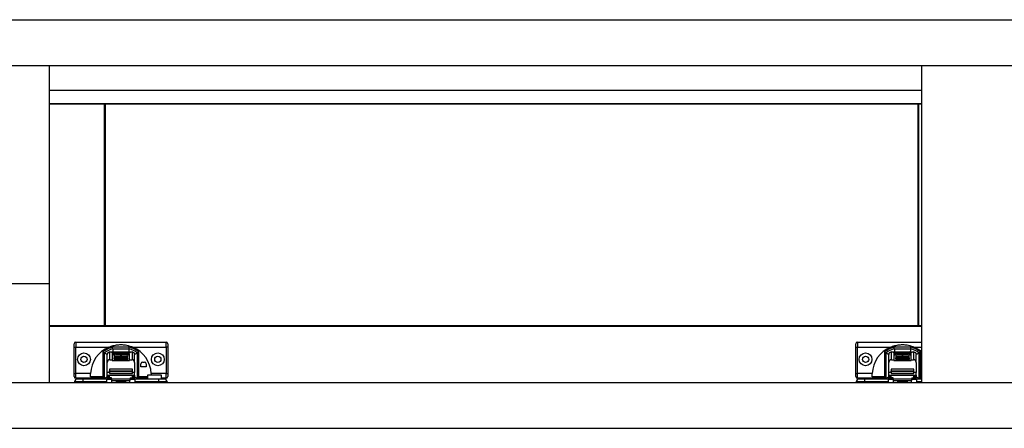
# Model space of a CAD drawing. Units: millimetres. Extents: x 328 to 4839, y 153 to 3174.
# Drawn here: x 1780 to 2380, y 792 to 1041 of the extents above; entities that cross this region are included whole.
import ezdxf

# ---------------------------------------------------------------- set-up
doc = ezdxf.new("R2010")
doc.units = ezdxf.units.MM

msp = doc.modelspace()

# ---------------------------------------------------------------- linework, layer by layer
at = {"color": 7, "linetype": 'Continuous', "lineweight": 25}
for p, q in [((1179.37, 1040.93), (3580.37, 1040.93)), ((1179.37, 1012.93), (3580.37, 1012.93)), ((1798.12, 1012.93), (1798.12, 879.93)), ((2329.37, 1012.93), (2329.37, 819.93)), ((1798.12, 997.93), (2329.37, 997.93)), ((1798.12, 989.93), (2329.37, 989.93)), ((2329.37, 989.43), (1798.12, 989.43)), ((1831.87, 989.43), (1798.12, 989.43)), ((1831.87, 854.43), (1831.87, 989.43)), ((1832.37, 989.43), (1831.87, 989.43)), ((1832.37, 989.43), (1832.37, 854.43)), ((2327.37, 854.43), (2327.37, 989.43)), ((2327.37, 989.43), (2327.87, 989.43)), ((2327.87, 854.43), (2327.87, 989.43)), ((2329.37, 989.43), (2327.87, 989.43)), ((1798.12, 879.93), (1770.62, 879.93)), ((1798.12, 879.93), (1798.12, 819.93)), ((1831.87, 854.43), (1798.12, 854.43)), ((2329.37, 854.43), (1798.12, 854.43)), ((2329.37, 853.93), (1798.12, 853.93)), ((1832.37, 854.43), (1831.87, 854.43)), ((2327.37, 854.43), (2327.87, 854.43)), ((2329.37, 854.43), (2327.87, 854.43)), ((1813.37, 841.43), (1814.37, 841.43)), ((1813.37, 825.43), (1813.37, 841.43)), ((1814.37, 844.43), (1814.37, 841.43)), ((1814.37, 844.43), (1869.37, 844.43)), ((1814.37, 841.43), (1834.57, 841.43)), ((1814.37, 825.43), (1814.37, 841.43)), ((1847.04, 841.42), (1836.7, 841.42)), ((1836.85, 840.42), (1846.89, 840.42)), ((1849.17, 841.43), (1869.37, 841.43)), ((1869.37, 841.43), (1869.37, 844.43)), ((1870.37, 841.43), (1869.37, 841.43)), ((1869.37, 841.43), (1869.37, 825.43)), ((1870.37, 841.43), (1870.37, 825.43)), ((2289.37, 841.43), (2290.37, 841.43)), ((2289.37, 825.43), (2289.37, 841.43)), ((2290.37, 844.43), (2290.37, 841.43)), ((2290.37, 844.43), (2329.37, 844.43)), ((2290.37, 841.43), (2310.57, 841.43)), ((2290.37, 825.43), (2290.37, 841.43)), ((2323.04, 841.42), (2312.7, 841.42)), ((2312.85, 840.42), (2322.89, 840.42)), ((1830.87, 838.37), (1830.87, 823.34)), ((1831.87, 822.66), (1831.87, 837.88)), ((1833.56, 837.37), (1833.49, 836.98)), ((1833.49, 832.09), (1833.49, 836.98)), ((1835.09, 833.7), (1835.09, 838.45)), ((1835.09, 838.45), (1848.64, 838.45)), ((1835.09, 833.7), (1836.62, 833.7)), ((1836.63, 838.26), (1836.13, 838.16)), ((1837.91, 837.22), (1836.62, 837.22)), ((1836.62, 837.22), (1836.62, 833.7)), ((1836.62, 836.77), (1837.87, 836.77)), ((1836.62, 833.25), (1836.62, 833.7)), ((1837.55, 838.26), (1836.63, 838.26)), ((1836.63, 838.26), (1836.63, 838.11)), ((1837.11, 838.18), (1837.55, 838.26)), ((1837.11, 838.17), (1837.11, 838.12)), ((1837.17, 838.12), (1837.17, 838.16)), ((1837.35, 838.12), (1837.35, 838.16)), ((1838.07, 838.26), (1837.64, 838.18)), ((1837.64, 838.13), (1837.64, 838.18)), ((1837.82, 835.6), (1837.82, 834.81)), ((1837.84, 835.96), (1837.84, 835.63)), ((1845.89, 835.96), (1837.84, 835.96)), ((1837.87, 837.18), (1837.87, 836.38)), ((1837.87, 834.5), (1837.87, 834.82)), ((1837.87, 834.82), (1845.87, 834.82)), ((1837.87, 834.5), (1837.87, 834.4)), ((1845.87, 834.5), (1837.87, 834.5)), ((1837.87, 834.27), (1837.87, 834.4)), ((1837.87, 834.4), (1845.87, 834.4)), ((1837.87, 834.27), (1837.87, 834.16)), ((1845.87, 834.27), (1837.87, 834.27)), ((1837.87, 834.04), (1837.87, 834.16)), ((1837.87, 834.16), (1845.87, 834.16)), ((1837.87, 834.04), (1837.87, 833.93)), ((1845.87, 834.04), (1837.87, 834.04)), ((1837.87, 833.81), (1837.87, 833.93)), ((1837.87, 833.93), (1845.87, 833.93)), ((1837.87, 833.81), (1837.87, 833.36)), ((1845.87, 833.81), (1837.87, 833.81)), ((1839.02, 838.26), (1838.07, 838.26)), ((1838.07, 838.26), (1838.07, 838.11)), ((1838.56, 838.17), (1838.56, 838.12)), ((1838.57, 838.17), (1839.02, 838.26)), ((1838.63, 838.12), (1838.63, 838.16)), ((1838.66, 837.22), (1841.37, 837.22)), ((1838.66, 837.15), (1838.66, 837.22)), ((1841.37, 837.15), (1838.66, 837.15)), ((1838.66, 835.64), (1841.37, 835.64)), ((1838.66, 835.57), (1838.66, 835.64)), ((1841.37, 835.57), (1838.66, 835.57)), ((1838.88, 838.12), (1838.86, 838.12)), ((1838.86, 838.12), (1839.7, 838.12)), ((1838.88, 838.12), (1838.88, 838.12)), ((1839.53, 838.26), (1839.08, 838.17)), ((1839.08, 838.12), (1839.08, 838.17)), ((1840.44, 838.26), (1839.53, 838.26)), ((1839.53, 838.26), (1839.53, 838.12)), ((1839.7, 838.12), (1840.44, 838.26)), ((1840.64, 838.26), (1839.9, 838.12)), ((1839.9, 838.12), (1840.77, 838.12)), ((1841.47, 838.26), (1840.64, 838.26)), ((1840.64, 838.26), (1840.64, 838.12)), ((1840.77, 838.12), (1841.22, 838.2)), ((1841.79, 838.2), (1841.37, 838.12)), ((1841.37, 838.12), (1842.22, 838.12)), ((1841.37, 837.22), (1841.37, 837.41)), ((1841.37, 837.15), (1841.37, 837.22)), ((1841.37, 836.96), (1841.37, 837.15)), ((1841.37, 835.64), (1841.37, 835.83)), ((1841.37, 835.57), (1841.37, 835.64)), ((1841.37, 835.38), (1841.37, 835.57)), ((1841.44, 838.26), (1841.47, 838.26)), ((1841.44, 838.25), (1841.44, 838.22)), ((1841.79, 838.2), (1841.79, 838.12)), ((1841.82, 838.12), (1841.82, 838.21)), ((1842.38, 838.27), (1842.01, 838.27)), ((1842.01, 838.27), (1842.01, 838.12)), ((1843.18, 838.26), (1842.13, 838.05)), ((1842.13, 838.05), (1843.04, 838.05)), ((1842.22, 838.12), (1842.75, 838.22)), ((1842.37, 837.41), (1842.37, 837.22)), ((1842.37, 837.22), (1845.08, 837.22)), ((1842.37, 837.15), (1842.37, 837.22)), ((1842.37, 837.15), (1842.37, 836.96)), ((1845.08, 837.15), (1842.37, 837.15)), ((1842.37, 835.83), (1842.37, 835.64)), ((1842.37, 835.64), (1845.08, 835.64)), ((1842.37, 835.57), (1842.37, 835.64)), ((1842.37, 835.57), (1842.37, 835.38)), ((1845.08, 835.57), (1842.37, 835.57)), ((1842.38, 838.27), (1842.38, 838.15)), ((1842.61, 838.26), (1842.61, 838.19)), ((1843.04, 838.05), (1844.09, 838.26)), ((1844.09, 838.26), (1843.18, 838.26)), ((1843.18, 838.08), (1843.18, 838.26)), ((1843.78, 838.16), (1843.78, 838.15)), ((1844.08, 838.22), (1844.08, 838.11)), ((1844.7, 838.17), (1844.7, 838.11)), ((1845.14, 838.12), (1844.82, 838.05)), ((1844.82, 838.05), (1845.74, 838.05)), ((1844.84, 838.26), (1844.84, 838.2)), ((1844.93, 838.15), (1844.93, 838.11)), ((1845.08, 837.15), (1845.08, 837.22)), ((1845.08, 835.57), (1845.08, 835.64)), ((1845.14, 838.05), (1845.14, 838.12)), ((1845.43, 838.27), (1845.43, 838.22)), ((1845.48, 838.05), (1845.48, 838.18)), ((1845.57, 838.05), (1845.57, 838.2)), ((1845.74, 838.05), (1846.79, 838.26)), ((1847.12, 837.22), (1845.83, 837.22)), ((1845.93, 838.26), (1845.87, 838.25)), ((1845.87, 836.38), (1845.87, 837.18)), ((1845.87, 836.77), (1847.12, 836.77)), ((1845.87, 834.82), (1845.87, 834.5)), ((1845.87, 834.4), (1845.87, 834.5)), ((1845.87, 834.4), (1845.87, 834.27)), ((1845.87, 834.16), (1845.87, 834.27)), ((1845.87, 834.16), (1845.87, 834.04)), ((1845.87, 833.93), (1845.87, 834.04)), ((1845.87, 833.93), (1845.87, 833.81)), ((1845.87, 833.81), (1845.87, 833.36)), ((1845.89, 835.63), (1845.89, 835.96)), ((1845.92, 834.81), (1845.92, 835.6)), ((1846.79, 838.26), (1845.93, 838.26)), ((1845.93, 838.26), (1845.93, 838.09)), ((1846.58, 838.18), (1846.69, 838.12)), ((1846.91, 838.18), (1846.76, 838.19)), ((1846.91, 838.11), (1847.58, 838.16)), ((1847.42, 838.26), (1847.02, 838.18)), ((1847.12, 833.7), (1847.12, 837.22)), ((1847.12, 833.7), (1848.64, 833.7)), ((1847.12, 833.7), (1847.12, 833.25)), ((1847.22, 838.18), (1847.66, 838.26)), ((1847.22, 838.18), (1847.22, 838.13)), ((1847.5, 838.17), (1847.29, 838.17)), ((1847.66, 838.26), (1847.42, 838.26)), ((1847.42, 838.26), (1847.42, 838.22)), ((1848.64, 838.45), (1848.64, 833.7)), ((1850.18, 837.37), (1850.24, 836.98)), ((1850.24, 832.09), (1850.24, 836.98)), ((1851.87, 837.88), (1851.87, 822.66)), ((1852.87, 823.34), (1852.87, 838.37)), ((2306.87, 838.37), (2306.87, 823.34)), ((2307.87, 822.66), (2307.87, 837.88)), ((2309.56, 837.37), (2309.49, 836.98)), ((2309.49, 832.09), (2309.49, 836.98)), ((2311.09, 833.7), (2311.09, 838.45)), ((2311.09, 838.45), (2324.64, 838.45)), ((2311.09, 833.7), (2312.62, 833.7)), ((2312.63, 838.26), (2312.13, 838.16)), ((2313.91, 837.22), (2312.62, 837.22)), ((2312.62, 837.22), (2312.62, 833.7)), ((2312.62, 836.77), (2313.87, 836.77)), ((2312.62, 833.25), (2312.62, 833.7)), ((2313.55, 838.26), (2312.63, 838.26)), ((2312.63, 838.26), (2312.63, 838.11)), ((2313.11, 838.18), (2313.55, 838.26)), ((2313.11, 838.17), (2313.11, 838.12)), ((2313.17, 838.12), (2313.17, 838.16)), ((2313.35, 838.12), (2313.35, 838.16)), ((2314.07, 838.26), (2313.64, 838.18)), ((2313.64, 838.13), (2313.64, 838.18)), ((2313.82, 835.6), (2313.82, 834.81)), ((2313.84, 835.96), (2313.84, 835.63)), ((2321.89, 835.96), (2313.84, 835.96)), ((2313.87, 837.18), (2313.87, 836.38)), ((2313.87, 834.5), (2313.87, 834.82)), ((2313.87, 834.82), (2321.87, 834.82)), ((2313.87, 834.5), (2313.87, 834.4)), ((2321.87, 834.5), (2313.87, 834.5)), ((2313.87, 834.27), (2313.87, 834.4)), ((2313.87, 834.4), (2321.87, 834.4)), ((2321.87, 834.27), (2313.87, 834.27)), ((2313.87, 834.27), (2313.87, 834.16)), ((2313.87, 834.04), (2313.87, 834.16)), ((2313.87, 834.16), (2321.87, 834.16)), ((2313.87, 834.04), (2313.87, 833.93)), ((2321.87, 834.04), (2313.87, 834.04)), ((2313.87, 833.81), (2313.87, 833.93)), ((2313.87, 833.93), (2321.87, 833.93)), ((2313.87, 833.81), (2313.87, 833.36)), ((2321.87, 833.81), (2313.87, 833.81)), ((2315.02, 838.26), (2314.07, 838.26)), ((2314.07, 838.26), (2314.07, 838.11)), ((2314.56, 838.17), (2314.56, 838.12)), ((2314.57, 838.17), (2315.02, 838.26)), ((2314.63, 838.12), (2314.63, 838.16)), ((2314.66, 837.22), (2317.37, 837.22)), ((2314.66, 837.15), (2314.66, 837.22)), ((2317.37, 837.15), (2314.66, 837.15)), ((2314.66, 835.64), (2317.37, 835.64)), ((2314.66, 835.57), (2314.66, 835.64)), ((2317.37, 835.57), (2314.66, 835.57)), ((2314.88, 838.12), (2314.86, 838.12)), ((2314.86, 838.12), (2315.7, 838.12)), ((2314.88, 838.12), (2314.88, 838.12)), ((2315.53, 838.26), (2315.08, 838.17)), ((2315.08, 838.12), (2315.08, 838.17)), ((2316.44, 838.26), (2315.53, 838.26)), ((2315.53, 838.26), (2315.53, 838.12)), ((2315.7, 838.12), (2316.44, 838.26)), ((2316.64, 838.26), (2315.9, 838.12)), ((2315.9, 838.12), (2316.77, 838.12)), ((2317.47, 838.26), (2316.64, 838.26)), ((2316.64, 838.26), (2316.64, 838.12)), ((2316.77, 838.12), (2317.22, 838.2)), ((2317.79, 838.2), (2317.37, 838.12)), ((2317.37, 838.12), (2318.22, 838.12)), ((2317.37, 837.22), (2317.37, 837.41)), ((2317.37, 837.15), (2317.37, 837.22)), ((2317.37, 836.96), (2317.37, 837.15)), ((2317.37, 835.64), (2317.37, 835.83)), ((2317.37, 835.57), (2317.37, 835.64)), ((2317.37, 835.38), (2317.37, 835.57)), ((2317.44, 838.26), (2317.47, 838.26)), ((2317.44, 838.25), (2317.44, 838.22)), ((2317.79, 838.2), (2317.79, 838.12)), ((2317.82, 838.12), (2317.82, 838.21)), ((2318.38, 838.27), (2318.01, 838.27)), ((2318.01, 838.27), (2318.01, 838.12)), ((2319.18, 838.26), (2318.13, 838.05)), ((2318.13, 838.05), (2319.04, 838.05)), ((2318.22, 838.12), (2318.75, 838.22)), ((2318.37, 837.41), (2318.37, 837.22)), ((2318.37, 837.22), (2321.08, 837.22)), ((2318.37, 837.15), (2318.37, 837.22)), ((2318.37, 837.15), (2318.37, 836.96)), ((2321.08, 837.15), (2318.37, 837.15)), ((2318.37, 835.83), (2318.37, 835.64)), ((2318.37, 835.64), (2321.08, 835.64)), ((2318.37, 835.57), (2318.37, 835.64)), ((2318.37, 835.57), (2318.37, 835.38)), ((2321.08, 835.57), (2318.37, 835.57)), ((2318.38, 838.27), (2318.38, 838.15)), ((2318.61, 838.26), (2318.61, 838.19)), ((2319.04, 838.05), (2320.09, 838.26)), ((2320.09, 838.26), (2319.18, 838.26)), ((2319.18, 838.08), (2319.18, 838.26)), ((2319.78, 838.16), (2319.78, 838.15)), ((2320.08, 838.22), (2320.08, 838.11)), ((2320.7, 838.17), (2320.7, 838.11)), ((2321.14, 838.12), (2320.82, 838.05)), ((2320.82, 838.05), (2321.74, 838.05)), ((2320.84, 838.26), (2320.84, 838.2)), ((2320.93, 838.15), (2320.93, 838.11)), ((2321.08, 837.15), (2321.08, 837.22)), ((2321.08, 835.57), (2321.08, 835.64)), ((2321.14, 838.05), (2321.14, 838.12)), ((2321.43, 838.27), (2321.43, 838.22)), ((2321.48, 838.05), (2321.48, 838.18)), ((2321.57, 838.05), (2321.57, 838.2)), ((2321.74, 838.05), (2322.79, 838.26)), ((2323.12, 837.22), (2321.83, 837.22)), ((2321.93, 838.26), (2321.87, 838.25)), ((2321.87, 836.38), (2321.87, 837.18)), ((2321.87, 836.77), (2323.12, 836.77)), ((2321.87, 834.82), (2321.87, 834.5)), ((2321.87, 834.4), (2321.87, 834.5)), ((2321.87, 834.4), (2321.87, 834.27)), ((2321.87, 834.16), (2321.87, 834.27)), ((2321.87, 834.16), (2321.87, 834.04)), ((2321.87, 833.93), (2321.87, 834.04)), ((2321.87, 833.93), (2321.87, 833.81)), ((2321.87, 833.81), (2321.87, 833.36)), ((2321.89, 835.63), (2321.89, 835.96)), ((2321.92, 834.81), (2321.92, 835.6)), ((2322.79, 838.26), (2321.93, 838.26)), ((2321.93, 838.26), (2321.93, 838.09)), ((2322.58, 838.18), (2322.69, 838.12)), ((2322.91, 838.18), (2322.76, 838.19)), ((2322.91, 838.11), (2323.58, 838.16)), ((2323.42, 838.26), (2323.02, 838.18)), ((2323.12, 833.7), (2323.12, 837.22)), ((2323.12, 833.7), (2324.64, 833.7)), ((2323.12, 833.7), (2323.12, 833.25)), ((2323.22, 838.18), (2323.66, 838.26)), ((2323.22, 838.18), (2323.22, 838.13)), ((2323.5, 838.17), (2323.29, 838.17)), ((2323.66, 838.26), (2323.42, 838.26)), ((2323.42, 838.26), (2323.42, 838.22)), ((2324.64, 838.45), (2324.64, 833.7)), ((2326.18, 837.37), (2326.24, 836.98)), ((2326.24, 832.09), (2326.24, 836.98)), ((2327.87, 837.88), (2327.87, 822.66)), ((2328.87, 823.34), (2328.87, 838.37)), ((1833.49, 825.88), (1833.49, 832.09)), ((1834.87, 827.93), (1834.87, 826.93)), ((1848.87, 827.93), (1834.87, 827.93)), ((1836.62, 833.25), (1847.12, 833.25)), ((1837.87, 833.36), (1845.87, 833.36)), ((1848.87, 826.93), (1848.87, 827.93)), ((1850.24, 832.09), (1850.24, 825.88)), ((1854.07, 829.34), (1854.07, 831.24)), ((1857.27, 829.34), (1854.07, 829.34)), ((1855.07, 832.24), (1856.27, 832.24)), ((1857.27, 831.24), (1857.27, 829.34)), ((2309.49, 825.88), (2309.49, 832.09)), ((2310.87, 827.93), (2310.87, 826.93)), ((2324.87, 827.93), (2310.87, 827.93)), ((2312.62, 833.25), (2323.12, 833.25)), ((2313.87, 833.36), (2321.87, 833.36)), ((2324.87, 826.93), (2324.87, 827.93)), ((2326.24, 832.09), (2326.24, 825.88)), ((1813.37, 825.43), (1814.37, 825.43)), ((1814.37, 822.43), (1814.37, 825.43)), ((1823.4, 825.43), (1814.37, 825.43)), ((1823.48, 822.43), (1814.37, 822.43)), ((1818.97, 820.21), (1818.97, 821.96)), ((1833.37, 821.96), (1818.97, 821.96)), ((1830.87, 823.34), (1823.4, 823.34)), ((1823.53, 821.96), (1823.48, 822.43)), ((1831.87, 822.43), (1823.48, 822.43)), ((1833.49, 823.07), (1831.87, 822.43)), ((1831.87, 822.66), (1831.87, 822.43)), ((1831.87, 822.43), (1831.87, 822.43)), ((1831.87, 822.43), (1832.31, 821.96)), ((1833.37, 820.21), (1833.37, 821.96)), ((1833.37, 821.96), (1836.12, 821.96)), ((1833.49, 824.38), (1833.49, 825.88)), ((1833.49, 824.38), (1850.24, 824.38)), ((1833.49, 824.08), (1833.49, 824.38)), ((1834.32, 824.08), (1833.49, 824.08)), ((1833.49, 823.42), (1833.49, 824.08)), ((1833.49, 821.96), (1833.49, 823.42)), ((1834.32, 823.83), (1834.32, 824.29)), ((1834.87, 823.83), (1834.32, 823.83)), ((1834.32, 822.43), (1834.32, 823.83)), ((1834.32, 821.96), (1834.32, 822.43)), ((1834.87, 826.93), (1848.87, 826.93)), ((1834.87, 826.43), (1834.87, 826.93)), ((1848.87, 826.43), (1834.87, 826.43)), ((1834.87, 826.43), (1834.87, 825.43)), ((1834.87, 825.43), (1848.87, 825.43)), ((1834.87, 825.42), (1834.87, 825.43)), ((1834.87, 822.72), (1834.87, 824.34)), ((1836.12, 822.72), (1834.87, 822.72)), ((1836.12, 821.81), (1836.12, 822.72)), ((1847.62, 821.81), (1836.12, 821.81)), ((1836.12, 821.81), (1836.12, 821.13)), ((1847.62, 822.72), (1848.87, 822.72)), ((1847.62, 822.72), (1847.62, 821.81)), ((1847.62, 821.96), (1850.37, 821.96)), ((1847.62, 821.13), (1847.62, 821.81)), ((1848.87, 826.43), (1848.87, 826.93)), ((1848.87, 825.43), (1848.87, 826.43)), ((1848.87, 825.42), (1848.87, 825.43)), ((1848.87, 822.72), (1848.87, 824.34)), ((1849.42, 823.83), (1848.87, 823.83)), ((1849.42, 823.83), (1849.42, 824.29)), ((1850.24, 824.08), (1849.42, 824.08)), ((1849.42, 823.83), (1849.42, 822.43)), ((1849.42, 821.96), (1849.42, 822.43)), ((1850.24, 824.38), (1850.24, 825.88)), ((1850.24, 824.38), (1850.24, 824.08)), ((1850.24, 824.08), (1850.24, 823.42)), ((1850.24, 821.96), (1850.24, 823.42)), ((1851.87, 822.43), (1850.24, 823.07)), ((1850.37, 821.96), (1850.37, 820.21)), ((1864.77, 821.96), (1850.37, 821.96)), ((1851.43, 821.96), (1851.87, 822.43)), ((1851.87, 822.43), (1851.87, 822.66)), ((1851.87, 822.43), (1851.87, 822.43)), ((1858.02, 822.43), (1851.87, 822.43)), ((1858.02, 823.34), (1852.87, 823.34)), ((1858.02, 824.41), (1858.02, 821.96)), ((1862.27, 824.41), (1858.02, 824.41)), ((1869.37, 825.43), (1860.34, 825.43)), ((1866.52, 824.41), (1862.27, 824.41)), ((1864.77, 821.96), (1864.77, 820.21)), ((1866.52, 821.96), (1866.52, 824.41)), ((1869.37, 822.43), (1866.52, 822.43)), ((1869.37, 822.43), (1869.37, 825.43)), ((1869.37, 825.43), (1870.37, 825.43)), ((2289.37, 825.43), (2290.37, 825.43)), ((2290.37, 822.43), (2290.37, 825.43)), ((2299.4, 825.43), (2290.37, 825.43)), ((2299.48, 822.43), (2290.37, 822.43)), ((2294.97, 820.21), (2294.97, 821.96)), ((2309.37, 821.96), (2294.97, 821.96)), ((2306.87, 823.34), (2299.4, 823.34)), ((2299.53, 821.96), (2299.48, 822.43)), ((2307.87, 822.43), (2299.48, 822.43)), ((2309.49, 823.07), (2307.87, 822.43)), ((2307.87, 822.66), (2307.87, 822.43)), ((2307.87, 822.43), (2307.87, 822.43)), ((2307.87, 822.43), (2308.31, 821.96)), ((2309.37, 820.21), (2309.37, 821.96)), ((2309.37, 821.96), (2312.12, 821.96)), ((2309.49, 824.38), (2309.49, 825.88)), ((2309.49, 824.38), (2326.24, 824.38)), ((2309.49, 824.08), (2309.49, 824.38)), ((2310.32, 824.08), (2309.49, 824.08)), ((2309.49, 823.42), (2309.49, 824.08)), ((2309.49, 821.96), (2309.49, 823.42)), ((2310.32, 823.83), (2310.32, 824.29)), ((2310.87, 823.83), (2310.32, 823.83)), ((2310.32, 822.43), (2310.32, 823.83)), ((2310.32, 821.96), (2310.32, 822.43)), ((2310.87, 826.93), (2324.87, 826.93)), ((2310.87, 826.43), (2310.87, 826.93)), ((2324.87, 826.43), (2310.87, 826.43)), ((2310.87, 826.43), (2310.87, 825.43)), ((2310.87, 825.43), (2324.87, 825.43)), ((2310.87, 825.42), (2310.87, 825.43)), ((2310.87, 822.72), (2310.87, 824.34)), ((2312.12, 822.72), (2310.87, 822.72)), ((2312.12, 821.81), (2312.12, 822.72)), ((2323.62, 821.81), (2312.12, 821.81)), ((2312.12, 821.81), (2312.12, 821.13)), ((2323.62, 822.72), (2324.87, 822.72)), ((2323.62, 822.72), (2323.62, 821.81)), ((2323.62, 821.96), (2326.37, 821.96)), ((2323.62, 821.13), (2323.62, 821.81)), ((2324.87, 826.43), (2324.87, 826.93)), ((2324.87, 825.43), (2324.87, 826.43)), ((2324.87, 825.42), (2324.87, 825.43)), ((2324.87, 822.72), (2324.87, 824.34)), ((2325.42, 823.83), (2324.87, 823.83)), ((2325.42, 823.83), (2325.42, 824.29)), ((2326.24, 824.08), (2325.42, 824.08)), ((2325.42, 823.83), (2325.42, 822.43)), ((2325.42, 821.96), (2325.42, 822.43)), ((2326.24, 824.38), (2326.24, 825.88)), ((2326.24, 824.38), (2326.24, 824.08)), ((2326.24, 824.08), (2326.24, 823.42)), ((2326.24, 821.96), (2326.24, 823.42)), ((2327.87, 822.43), (2326.24, 823.07)), ((2326.37, 821.96), (2326.37, 820.21)), ((2329.37, 821.96), (2326.37, 821.96)), ((2327.43, 821.96), (2327.87, 822.43)), ((2327.87, 822.43), (2327.87, 822.66)), ((2327.87, 822.43), (2327.87, 822.43)), ((2329.37, 822.43), (2327.87, 822.43)), ((2329.37, 823.34), (2328.87, 823.34)), ((1198.12, 819.93), (3561.62, 819.93)), ((1818.97, 820.21), (1813.72, 820.21)), ((1813.72, 820.21), (1813.72, 819.93)), ((1833.37, 820.21), (1818.97, 820.21)), ((1833.37, 819.93), (1833.37, 820.21)), ((1836.12, 821.13), (1847.62, 821.13)), ((1836.37, 819.93), (1836.37, 821.13)), ((1839.12, 819.93), (1839.12, 821.13)), ((1839.12, 820.71), (1844.62, 820.71)), ((1844.62, 821.13), (1844.62, 819.93)), ((1847.37, 819.93), (1847.37, 821.13)), ((1864.77, 820.21), (1850.37, 820.21)), ((1850.37, 820.21), (1850.37, 819.93)), ((1870.02, 820.21), (1864.77, 820.21)), ((1870.02, 820.21), (1870.02, 819.93)), ((2294.97, 820.21), (2289.72, 820.21)), ((2289.72, 820.21), (2289.72, 819.93)), ((2309.37, 820.21), (2294.97, 820.21)), ((2309.37, 819.93), (2309.37, 820.21)), ((2312.12, 821.13), (2323.62, 821.13)), ((2312.37, 819.93), (2312.37, 821.13)), ((2315.12, 819.93), (2315.12, 821.13)), ((2315.12, 820.71), (2320.62, 820.71)), ((2320.62, 821.13), (2320.62, 819.93)), ((2323.37, 819.93), (2323.37, 821.13)), ((2326.37, 820.21), (2326.37, 819.93)), ((1198.12, 791.93), (3561.62, 791.93))]:
    msp.add_line(p, q, dxfattribs=at)
at = {"color": 8, "linetype": 'Continuous', "lineweight": 25}
for p, q in [((2325.17, 841.43), (2329.37, 841.43)), ((1836.13, 838.16), (1836.13, 838.14)), ((1838.83, 838.13), (1838.83, 838.16)), ((1838.88, 838.12), (1838.88, 838.12)), ((1841.48, 838.22), (1841.48, 838.25)), ((1842.73, 838.25), (1842.73, 838.21)), ((1844.71, 838.11), (1844.71, 838.17)), ((1845.14, 838.12), (1845.14, 838.05)), ((1845.2, 838.05), (1845.2, 838.16)), ((1845.82, 838.25), (1845.82, 838.07)), ((1845.87, 838.08), (1845.87, 838.25)), ((1846.76, 838.19), (1846.76, 838.11)), ((1846.91, 838.18), (1846.91, 838.11)), ((1847.02, 838.12), (1847.02, 838.18)), ((1847.29, 838.14), (1847.29, 838.17)), ((1847.5, 838.17), (1847.5, 838.15)), ((2312.13, 838.16), (2312.13, 838.14)), ((2314.83, 838.13), (2314.83, 838.16)), ((2314.88, 838.12), (2314.88, 838.12)), ((2317.48, 838.22), (2317.48, 838.25)), ((2318.73, 838.25), (2318.73, 838.21)), ((2320.71, 838.11), (2320.71, 838.17)), ((2321.14, 838.12), (2321.14, 838.05)), ((2321.2, 838.05), (2321.2, 838.16)), ((2321.82, 838.25), (2321.82, 838.07)), ((2321.87, 838.08), (2321.87, 838.25)), ((2322.76, 838.19), (2322.76, 838.11)), ((2322.91, 838.18), (2322.91, 838.11)), ((2323.02, 838.12), (2323.02, 838.18)), ((2323.29, 838.14), (2323.29, 838.17)), ((2323.5, 838.17), (2323.5, 838.15)), ((1834.87, 825.88), (1833.49, 825.88)), ((1834.32, 823.42), (1833.49, 823.42)), ((1836.12, 822.43), (1834.32, 822.43)), ((1849.42, 822.43), (1847.62, 822.43)), ((1850.24, 825.88), (1848.87, 825.88)), ((1850.24, 823.42), (1849.42, 823.42)), ((2310.87, 825.88), (2309.49, 825.88)), ((2310.32, 823.42), (2309.49, 823.42)), ((2312.12, 822.43), (2310.32, 822.43)), ((2325.42, 822.43), (2323.62, 822.43)), ((2326.24, 825.88), (2324.87, 825.88)), ((2326.24, 823.42), (2325.42, 823.42)), ((1818.97, 820.21), (1818.97, 819.93)), ((1839.12, 819.96), (1844.62, 819.96)), ((1864.77, 820.21), (1864.77, 819.93)), ((2294.97, 820.21), (2294.97, 819.93)), ((2315.12, 819.96), (2320.62, 819.96)), ((2329.37, 820.21), (2326.37, 820.21))]:
    msp.add_line(p, q, dxfattribs=at)
at = {"color": 7, "linetype": 'Continuous', "lineweight": 25, "flags": 128}
for points in [[(2325.17, 841.43), (2327.45, 840.26), (2329.37, 838.92)], [(1836.13, 838.16), (1836.1, 838.16), (1836.1, 838.15), (1836.11, 838.14), (1836.15, 838.13), (1836.21, 838.13), (1836.29, 838.12), (1836.39, 838.12), (1836.49, 838.11)], [(1837.17, 838.16), (1837.15, 838.16), (1837.14, 838.17), (1837.12, 838.17), (1837.11, 838.17), (1837.11, 838.17), (1837.11, 838.17), (1837.11, 838.18), (1837.11, 838.18)], [(1837.82, 834.81), (1837.83, 834.78), (1837.87, 834.76)], [(1841.87, 835.32), (1840.68, 835.33), (1839.59, 835.37), (1838.7, 835.43), (1838.1, 835.5), (1837.83, 835.58), (1837.92, 835.67), (1838.36, 835.74), (1839.11, 835.81), (1840.11, 835.86), (1841.27, 835.88), (1842.47, 835.88), (1843.63, 835.86), (1844.62, 835.81), (1845.38, 835.74), (1845.82, 835.67), (1845.91, 835.58), (1845.64, 835.5), (1845.04, 835.43), (1844.15, 835.37), (1843.06, 835.33), (1841.87, 835.32)], [(1841.87, 836.9), (1840.69, 836.91), (1839.62, 836.95), (1838.74, 837.01), (1838.15, 837.08), (1837.88, 837.16), (1837.97, 837.24), (1838.4, 837.32), (1839.15, 837.39), (1840.13, 837.43), (1841.27, 837.46), (1842.47, 837.46), (1843.6, 837.43), (1844.59, 837.39), (1845.33, 837.32), (1845.77, 837.24), (1845.86, 837.16), (1845.59, 837.08), (1845, 837.01), (1844.12, 836.95), (1843.05, 836.91), (1841.87, 836.9)], [(1838.63, 838.16), (1838.61, 838.16), (1838.59, 838.16), (1838.57, 838.16), (1838.56, 838.17), (1838.56, 838.17), (1838.56, 838.17), (1838.56, 838.17), (1838.57, 838.17)], [(1838.66, 837.15), (1838.64, 837.16), (1838.63, 837.16), (1838.62, 837.17), (1838.62, 837.18), (1838.62, 837.19), (1838.63, 837.2), (1838.64, 837.21), (1838.66, 837.22)], [(1838.66, 835.57), (1838.64, 835.58), (1838.63, 835.59), (1838.62, 835.59), (1838.62, 835.6), (1838.62, 835.61), (1838.63, 835.62), (1838.64, 835.63), (1838.66, 835.64)], [(1838.84, 838.13), (1838.85, 838.13), (1838.86, 838.13), (1838.86, 838.13), (1838.87, 838.13), (1838.88, 838.13), (1838.88, 838.12), (1838.88, 838.12), (1838.88, 838.12)], [(1841.48, 838.25), (1841.47, 838.25), (1841.47, 838.25), (1841.46, 838.25), (1841.45, 838.25), (1841.44, 838.25), (1841.44, 838.25), (1841.44, 838.25), (1841.44, 838.26)], [(1841.79, 838.22), (1841.8, 838.21), (1841.81, 838.21), (1841.82, 838.21), (1841.82, 838.21), (1841.82, 838.2), (1841.81, 838.2), (1841.81, 838.2), (1841.79, 838.2)], [(1842.75, 838.22), (1842.77, 838.22), (1842.78, 838.22), (1842.78, 838.23), (1842.78, 838.23), (1842.78, 838.24), (1842.77, 838.24), (1842.75, 838.25), (1842.73, 838.25)], [(1845.08, 837.22), (1845.1, 837.21), (1845.11, 837.2), (1845.12, 837.19), (1845.12, 837.18), (1845.12, 837.17), (1845.11, 837.16), (1845.1, 837.16), (1845.08, 837.15)], [(1845.08, 835.64), (1845.1, 835.63), (1845.11, 835.62), (1845.12, 835.61), (1845.12, 835.6), (1845.12, 835.59), (1845.11, 835.59), (1845.1, 835.58), (1845.08, 835.57)], [(1845.1, 838.12), (1845.11, 838.12), (1845.12, 838.12), (1845.13, 838.12), (1845.13, 838.12), (1845.14, 838.12), (1845.14, 838.12), (1845.14, 838.12), (1845.14, 838.12)], [(1845.87, 834.76), (1845.91, 834.78), (1845.92, 834.81)], [(1847.29, 838.17), (1847.27, 838.17), (1847.26, 838.17), (1847.24, 838.17), (1847.23, 838.17), (1847.22, 838.17), (1847.22, 838.17), (1847.22, 838.18), (1847.22, 838.18)], [(1847.58, 838.16), (1847.6, 838.16), (1847.61, 838.16), (1847.61, 838.16), (1847.6, 838.17), (1847.58, 838.17), (1847.56, 838.17), (1847.53, 838.17), (1847.5, 838.17)], [(2312.13, 838.16), (2312.1, 838.16), (2312.1, 838.15), (2312.11, 838.14), (2312.15, 838.13), (2312.21, 838.13), (2312.29, 838.12), (2312.39, 838.12), (2312.49, 838.11)], [(2313.17, 838.16), (2313.15, 838.16), (2313.14, 838.17), (2313.12, 838.17), (2313.11, 838.17), (2313.11, 838.17), (2313.11, 838.17), (2313.11, 838.18), (2313.11, 838.18)], [(2313.82, 834.81), (2313.83, 834.78), (2313.87, 834.76)], [(2317.87, 835.32), (2316.68, 835.33), (2315.59, 835.37), (2314.7, 835.43), (2314.1, 835.5), (2313.83, 835.58), (2313.92, 835.67), (2314.36, 835.74), (2315.11, 835.81), (2316.11, 835.86), (2317.27, 835.88), (2318.47, 835.88), (2319.63, 835.86), (2320.62, 835.81), (2321.38, 835.74), (2321.82, 835.67), (2321.91, 835.58), (2321.64, 835.5), (2321.04, 835.43), (2320.15, 835.37), (2319.06, 835.33), (2317.87, 835.32)], [(2317.87, 836.9), (2316.69, 836.91), (2315.62, 836.95), (2314.74, 837.01), (2314.15, 837.08), (2313.88, 837.16), (2313.97, 837.24), (2314.4, 837.32), (2315.15, 837.39), (2316.13, 837.43), (2317.27, 837.46), (2318.47, 837.46), (2319.6, 837.43), (2320.59, 837.39), (2321.33, 837.32), (2321.77, 837.24), (2321.86, 837.16), (2321.59, 837.08), (2321, 837.01), (2320.12, 836.95), (2319.05, 836.91), (2317.87, 836.9)], [(2314.63, 838.16), (2314.61, 838.16), (2314.59, 838.16), (2314.57, 838.16), (2314.56, 838.17), (2314.56, 838.17), (2314.56, 838.17), (2314.56, 838.17), (2314.57, 838.17)], [(2314.66, 837.15), (2314.64, 837.16), (2314.63, 837.16), (2314.62, 837.17), (2314.62, 837.18), (2314.62, 837.19), (2314.63, 837.2), (2314.64, 837.21), (2314.66, 837.22)], [(2314.66, 835.57), (2314.64, 835.58), (2314.63, 835.59), (2314.62, 835.59), (2314.62, 835.6), (2314.62, 835.61), (2314.63, 835.62), (2314.64, 835.63), (2314.66, 835.64)], [(2314.84, 838.13), (2314.85, 838.13), (2314.86, 838.13), (2314.86, 838.13), (2314.87, 838.13), (2314.88, 838.13), (2314.88, 838.12), (2314.88, 838.12), (2314.88, 838.12)], [(2317.48, 838.25), (2317.47, 838.25), (2317.47, 838.25), (2317.46, 838.25), (2317.45, 838.25), (2317.44, 838.25), (2317.44, 838.25), (2317.44, 838.25), (2317.44, 838.26)], [(2317.79, 838.22), (2317.8, 838.21), (2317.81, 838.21), (2317.82, 838.21), (2317.82, 838.21), (2317.82, 838.2), (2317.81, 838.2), (2317.81, 838.2), (2317.79, 838.2)], [(2318.75, 838.22), (2318.77, 838.22), (2318.78, 838.22), (2318.78, 838.23), (2318.78, 838.23), (2318.78, 838.24), (2318.77, 838.24), (2318.75, 838.25), (2318.73, 838.25)], [(2321.08, 837.22), (2321.1, 837.21), (2321.11, 837.2), (2321.12, 837.19), (2321.12, 837.18), (2321.12, 837.17), (2321.11, 837.16), (2321.1, 837.16), (2321.08, 837.15)], [(2321.08, 835.64), (2321.1, 835.63), (2321.11, 835.62), (2321.12, 835.61), (2321.12, 835.6), (2321.12, 835.59), (2321.11, 835.59), (2321.1, 835.58), (2321.08, 835.57)], [(2321.1, 838.12), (2321.11, 838.12), (2321.12, 838.12), (2321.13, 838.12), (2321.13, 838.12), (2321.14, 838.12), (2321.14, 838.12), (2321.14, 838.12), (2321.14, 838.12)], [(2321.87, 834.76), (2321.91, 834.78), (2321.92, 834.81)], [(2323.29, 838.17), (2323.27, 838.17), (2323.26, 838.17), (2323.24, 838.17), (2323.23, 838.17), (2323.22, 838.17), (2323.22, 838.17), (2323.22, 838.18), (2323.22, 838.18)], [(2323.58, 838.16), (2323.6, 838.16), (2323.61, 838.16), (2323.61, 838.16), (2323.6, 838.17), (2323.58, 838.17), (2323.56, 838.17), (2323.53, 838.17), (2323.5, 838.17)]]:
    msp.add_lwpolyline(points, dxfattribs=at)
at = {"color": 7, "linetype": 'Continuous', "lineweight": 25}
for centre, radius in [((1819.37, 833.93), 3.9), ((1819.37, 833.93), 1.9), ((1864.37, 833.93), 3.9), ((1864.37, 833.93), 1.9), ((2295.37, 833.93), 3.9), ((2295.37, 833.93), 1.9)]:
    msp.add_circle(centre, radius, dxfattribs=at)
for centre, radius, start, end in [((1814.37, 843.43), 1, 90, 180), ((1841.87, 824.43), 18.5, 113.23146, 176.90142), ((1841.87, 824.43), 16.76, 107.43504, 126.63097), ((1841.87, 824.43), 16.76, 53.36903, 72.56496), ((1841.87, 824.43), 18.5, 3.09858, 66.76854), ((1869.37, 843.43), 1, 0, 90), ((2290.37, 843.43), 1, 90, 180), ((2317.87, 824.43), 18.5, 113.23146, 176.90142), ((2317.87, 824.43), 16.76, 107.43504, 126.63097), ((2317.87, 824.43), 16.76, 53.36903, 72.56496), ((1835.1, 832.1), 1.6, 90.06708, 180.07266), ((1835.09, 836.84), 1.6, 89.9962, 119.97552), ((1836.75, 851.33), 13.22, 268.85059, 271.64391), ((1836.53, 860.58), 22.47, 271.53599, 272.62384), ((1837.3, 841.12), 2.96, 267.46224, 270.9285), ((1837.37, 840.13), 1.97, 269.31044, 277.68699), ((1837.58, 837.82), 0.309, 84.91765, 92.97309), ((1838.05, 842.63), 4.52, 264.33502, 270.8402), ((1840.73, 848.64), 12.59, 256.84181, 275.17053), ((1838.14, 852.24), 14.13, 269.91878, 271.78567), ((1838.08, 854.83), 16.72, 271.69132, 272.59156), ((1838.76, 841.48), 3.32, 267.76312, 271.3171), ((1838.81, 840.53), 2.38, 270.47815, 276.43697), ((1841.59, 834.81), 3.41, 89.26268, 96.28579), ((1841.87, 791.18), 46.23, 89.38027, 90.61973), ((1841.87, 883.18), 46.23, 269.38027, 270.61973), ((1841.87, 789.6), 46.23, 89.38027, 90.61973), ((1841.87, 881.6), 46.23, 269.38027, 270.61973), ((1842.25, 821.39), 16.88, 90.81396, 92.61017), ((1841.66, 836.59), 1.63, 85.56779, 90.96537), ((1843, 848.64), 12.59, 264.82947, 283.15819), ((1842.3, 832.62), 5.65, 86.84664, 89.17669), ((1842.57, 837.09), 1.18, 82.23312, 87.81095), ((1844.09, 837.43), 0.789, 90.41395, 112.72828), ((1844.02, 838.79), 0.673, 248.92351, 274.50643), ((1845.04, 828.67), 9.59, 91.16725, 95.71726), ((1844.45, 847.21), 9.11, 267.64632, 270.66062), ((1844.38, 856.83), 18.72, 270.54199, 272.2254), ((1844.89, 837.76), 0.447, 84.46405, 114.27049), ((1844.88, 838.98), 0.829, 257.62535, 272.92153), ((1845.22, 822.32), 15.95, 89.25722, 91.36937), ((1845.3, 832.44), 5.78, 90.50185, 93.6108), ((1844.97, 843.57), 5.42, 269.51043, 272.3761), ((1845.07, 841.7), 3.55, 272.04039, 276.56382), ((1845.34, 837), 1.22, 79.17315, 94.48242), ((1845.43, 833.62), 4.65, 85.18362, 89.98375), ((1845.49, 838.34), 0.163, 266.20973, 301.26527), ((1845.45, 833.57), 4.5, 86.14985, 88.48621), ((1845.84, 838.53), 0.283, 265.15038, 275.91796), ((1846.69, 837.6), 0.589, 83.52997, 100.78807), ((1846.83, 839.08), 0.978, 262.31658, 274.93), ((1846.95, 838.83), 0.651, 266.28164, 275.92015), ((1848.64, 836.84), 1.6, 60.02448, 90.0038), ((1848.64, 832.1), 1.6, 359.93022, 89.93004), ((2311.1, 832.1), 1.6, 90.06708, 180.07266), ((2311.09, 836.84), 1.6, 89.9962, 119.97552), ((2312.75, 851.33), 13.22, 268.85059, 271.64391), ((2312.53, 860.58), 22.47, 271.53599, 272.62384), ((2313.3, 841.12), 2.96, 267.46224, 270.9285), ((2313.37, 840.13), 1.97, 269.31044, 277.68699), ((2313.58, 837.82), 0.309, 84.91765, 92.97309), ((2314.05, 842.63), 4.52, 264.33502, 270.8402), ((2316.73, 848.64), 12.59, 256.84181, 275.17053), ((2314.14, 852.24), 14.13, 269.91878, 271.78567), ((2314.08, 854.83), 16.72, 271.69132, 272.59156), ((2314.76, 841.48), 3.32, 267.76312, 271.3171), ((2314.81, 840.53), 2.38, 270.47815, 276.43697), ((2317.59, 834.81), 3.41, 89.26268, 96.28579), ((2317.87, 791.18), 46.23, 89.38027, 90.61973), ((2317.87, 883.18), 46.23, 269.38027, 270.61973), ((2317.87, 789.6), 46.23, 89.38027, 90.61973), ((2317.87, 881.6), 46.23, 269.38027, 270.61973), ((2318.25, 821.39), 16.88, 90.81396, 92.61017), ((2317.66, 836.59), 1.63, 85.56779, 90.96537), ((2319, 848.64), 12.59, 264.82947, 283.15819), ((2318.3, 832.62), 5.65, 86.84664, 89.17669), ((2318.57, 837.09), 1.18, 82.23312, 87.81095), ((2320.09, 837.43), 0.789, 90.41395, 112.72828), ((2320.02, 838.79), 0.673, 248.92351, 274.50643), ((2321.04, 828.67), 9.59, 91.16725, 95.71726), ((2320.45, 847.21), 9.11, 267.64632, 270.66062), ((2320.38, 856.83), 18.72, 270.54199, 272.2254), ((2320.89, 837.76), 0.447, 84.46405, 114.27049), ((2320.88, 838.98), 0.829, 257.62535, 272.92153), ((2321.22, 822.32), 15.95, 89.25722, 91.36937), ((2321.3, 832.44), 5.78, 90.50185, 93.6108), ((2320.97, 843.57), 5.42, 269.51043, 272.3761), ((2321.07, 841.7), 3.55, 272.04039, 276.56382), ((2321.34, 837), 1.22, 79.17315, 94.48242), ((2321.43, 833.62), 4.65, 85.18362, 89.98375), ((2321.49, 838.34), 0.163, 266.20973, 301.26527), ((2321.45, 833.57), 4.5, 86.14985, 88.48621), ((2321.84, 838.53), 0.283, 265.15038, 275.91796), ((2322.69, 837.6), 0.589, 83.52997, 100.78807), ((2322.83, 839.08), 0.978, 262.31658, 274.93), ((2322.95, 838.83), 0.651, 266.28164, 275.92015), ((2324.64, 836.84), 1.6, 60.02448, 90.0038), ((2324.64, 832.1), 1.6, 359.93022, 89.93004), ((1855.07, 831.24), 1, 90, 180), ((1856.27, 831.24), 1, 360, 90), ((1814.37, 823.43), 1, 180, 270), ((1815.47, 820.21), 1.75, 90, 180), ((1868.27, 820.21), 1.75, 0, 90), ((1869.37, 823.43), 1, 270, 0), ((2290.37, 823.43), 1, 180, 270), ((2291.47, 820.21), 1.75, 90, 180)]:
    msp.add_arc(centre, radius, start, end, dxfattribs=at)
for centre, start_param, end_param in [((1835.09, 836.97), 2.095124, 2.861868), ((1848.64, 836.97), 0.279725, 1.046469), ((2311.09, 836.97), 2.095124, 2.861868), ((2324.64, 836.97), 0.279725, 1.046469)]:
    msp.add_ellipse(centre, major_axis=(1.6, 0), ratio=0.909577, start_param=start_param, end_param=end_param, dxfattribs=at)
for points, knots in [([(1813.37, 841.43), (1813.37, 841.68), (1813.37, 842.07), (1813.37, 842.54), (1813.37, 842.85), (1813.37, 843.11), (1813.37, 843.36), (1813.37, 843.4), (1813.37, 843.43)], [0, 0, 0, 0, 0.239443, 0.369636, 0.5, 0.630193, 0.760557, 1, 1, 1, 1]), ([(1834.57, 841.43), (1835.43, 841.75), (1837.16, 842.41), (1839.89, 842.89), (1842.68, 842.98), (1845.83, 842.63), (1847.94, 841.87), (1849.17, 841.43)], [0, 0, 0, 0, 0.182677, 0.369812, 0.552399, 0.740253, 1, 1, 1, 1]), ([(1836.85, 840.42), (1836.85, 840.43), (1836.84, 840.46), (1836.82, 840.58), (1836.8, 840.73), (1836.77, 840.94), (1836.73, 841.18), (1836.71, 841.34), (1836.7, 841.42)], [0, 0, 0, 0, 0.241386, 0.368478, 0.499574, 0.70551, 0.841782, 1, 1, 1, 1]), ([(1836.85, 840.42), (1836.85, 840.39), (1836.86, 840.35), (1836.9, 840.1), (1836.95, 839.76), (1837.04, 839.2), (1837.12, 838.68), (1837.16, 838.42)], [0, 0, 0, 0, 0.243509, 0.370357, 0.500338, 0.749695, 1, 1, 1, 1]), ([(1846.89, 840.42), (1846.89, 840.39), (1846.88, 840.35), (1846.84, 840.1), (1846.79, 839.76), (1846.7, 839.2), (1846.62, 838.68), (1846.57, 838.42)], [0, 0, 0, 0, 0.243503, 0.370352, 0.500338, 0.749695, 1, 1, 1, 1]), ([(1846.89, 840.42), (1846.89, 840.43), (1846.9, 840.46), (1846.92, 840.58), (1846.94, 840.73), (1846.97, 840.94), (1847.01, 841.18), (1847.03, 841.34), (1847.04, 841.42)], [0, 0, 0, 0, 0.241374, 0.368468, 0.499574, 0.70549, 0.841767, 1, 1, 1, 1]), ([(1870.37, 843.43), (1870.37, 843.4), (1870.37, 843.36), (1870.37, 843.11), (1870.37, 842.85), (1870.37, 842.54), (1870.37, 842.07), (1870.37, 841.68), (1870.37, 841.43)], [0, 0, 0, 0, 0.239443, 0.369636, 0.5, 0.630193, 0.760557, 1, 1, 1, 1]), ([(2289.37, 841.43), (2289.37, 841.68), (2289.37, 842.07), (2289.37, 842.54), (2289.37, 842.85), (2289.37, 843.11), (2289.37, 843.36), (2289.37, 843.4), (2289.37, 843.43)], [0, 0, 0, 0, 0.239443, 0.369636, 0.5, 0.630193, 0.760557, 1, 1, 1, 1]), ([(2310.57, 841.43), (2311.43, 841.75), (2313.16, 842.41), (2315.89, 842.89), (2318.68, 842.98), (2321.83, 842.63), (2323.94, 841.87), (2325.17, 841.43)], [0, 0, 0, 0, 0.182677, 0.369812, 0.552399, 0.740253, 1, 1, 1, 1]), ([(2312.85, 840.42), (2312.85, 840.43), (2312.84, 840.46), (2312.82, 840.58), (2312.8, 840.73), (2312.77, 840.94), (2312.73, 841.18), (2312.71, 841.34), (2312.7, 841.42)], [0, 0, 0, 0, 0.241386, 0.3684777, 0.4995744, 0.7055098, 0.8417821, 1, 1, 1, 1]), ([(2312.85, 840.42), (2312.85, 840.39), (2312.86, 840.35), (2312.9, 840.1), (2312.95, 839.76), (2313.04, 839.2), (2313.12, 838.68), (2313.16, 838.42)], [0, 0, 0, 0, 0.2435093, 0.370357, 0.5003381, 0.7496951, 1, 1, 1, 1]), ([(2322.89, 840.42), (2322.89, 840.39), (2322.88, 840.35), (2322.84, 840.1), (2322.79, 839.76), (2322.7, 839.2), (2322.62, 838.68), (2322.57, 838.42)], [0, 0, 0, 0, 0.243503, 0.370352, 0.500338, 0.749695, 1, 1, 1, 1]), ([(2322.89, 840.42), (2322.89, 840.43), (2322.9, 840.46), (2322.92, 840.58), (2322.94, 840.73), (2322.97, 840.94), (2323.01, 841.18), (2323.03, 841.34), (2323.04, 841.42)], [0, 0, 0, 0, 0.241374, 0.368468, 0.499574, 0.70549, 0.841767, 1, 1, 1, 1]), ([(1831.87, 837.88), (1831.87, 837.88), (1831.86, 837.89), (1831.8, 837.92), (1831.7, 837.97), (1831.52, 838.05), (1831.24, 838.19), (1830.99, 838.31), (1830.87, 838.37)], [0, 0, 0, 0, 0.116556, 0.238211, 0.365969, 0.500698, 0.750165, 1, 1, 1, 1]), ([(1831.87, 837.88), (1831.88, 837.88), (1831.89, 837.87), (1832.03, 837.8), (1832.23, 837.7), (1832.58, 837.52), (1833.02, 837.29), (1833.38, 837.1), (1833.5, 837.03)], [0, 0, 0, 0, 0.141796, 0.286725, 0.425715, 0.573334, 0.858988, 1, 1, 1, 1]), ([(1850.08, 836.95), (1850.25, 837.04), (1850.67, 837.27), (1851.16, 837.52), (1851.51, 837.7), (1851.71, 837.8), (1851.84, 837.87), (1851.86, 837.88), (1851.87, 837.88)], [0, 0, 0, 0, 0.190732, 0.459852, 0.59891, 0.729871, 0.866403, 1, 1, 1, 1]), ([(1852.87, 838.37), (1852.74, 838.31), (1852.5, 838.19), (1852.22, 838.05), (1852.04, 837.97), (1851.94, 837.92), (1851.88, 837.89), (1851.87, 837.88), (1851.87, 837.88)], [0, 0, 0, 0, 0.249835, 0.499302, 0.634023, 0.761778, 0.883436, 1, 1, 1, 1]), ([(2307.87, 837.88), (2307.87, 837.88), (2307.86, 837.89), (2307.8, 837.92), (2307.7, 837.97), (2307.52, 838.05), (2307.24, 838.19), (2306.99, 838.31), (2306.87, 838.37)], [0, 0, 0, 0, 0.116556, 0.238211, 0.365969, 0.500698, 0.750165, 1, 1, 1, 1]), ([(2307.87, 837.88), (2307.88, 837.88), (2307.89, 837.87), (2308.03, 837.8), (2308.23, 837.7), (2308.58, 837.52), (2309.02, 837.29), (2309.4, 837.09), (2309.53, 837.02)], [0, 0, 0, 0, 0.140381, 0.283864, 0.421467, 0.567612, 0.850415, 1, 1, 1, 1]), ([(2326.23, 837.03), (2326.36, 837.1), (2326.72, 837.29), (2327.16, 837.52), (2327.51, 837.7), (2327.71, 837.8), (2327.84, 837.87), (2327.86, 837.88), (2327.87, 837.88)], [0, 0, 0, 0, 0.141505, 0.4269956, 0.5745124, 0.7134394, 0.8582769, 1, 1, 1, 1]), ([(2328.87, 838.37), (2328.74, 838.31), (2328.5, 838.19), (2328.22, 838.05), (2328.04, 837.97), (2327.94, 837.92), (2327.88, 837.89), (2327.87, 837.88), (2327.87, 837.88)], [0, 0, 0, 0, 0.249835, 0.499302, 0.634023, 0.761778, 0.883436, 1, 1, 1, 1]), ([(1813.37, 823.43), (1813.37, 823.46), (1813.37, 823.5), (1813.37, 823.75), (1813.37, 824.01), (1813.37, 824.32), (1813.37, 824.79), (1813.37, 825.18), (1813.37, 825.43)], [0, 0, 0, 0, 0.239443, 0.369636, 0.5, 0.630193, 0.760557, 1, 1, 1, 1]), ([(1818.97, 821.96), (1818.53, 821.96), (1817.85, 821.96), (1817.03, 821.96), (1816.48, 821.96), (1816.02, 821.96), (1815.59, 821.96), (1815.52, 821.96), (1815.47, 821.96)], [0, 0, 0, 0, 0.239443, 0.369673, 0.5, 0.63023, 0.760557, 1, 1, 1, 1]), ([(1823.4, 823.34), (1823.39, 823.6), (1823.36, 824.13), (1823.37, 824.9), (1823.39, 825.33), (1823.4, 825.43)], [0, 0, 0, 0, 0.434411, 0.868935, 1, 1, 1, 1]), ([(1831.87, 822.66), (1831.86, 822.72), (1831.83, 822.83), (1831.63, 823.04), (1831.37, 823.22), (1831.09, 823.32), (1830.94, 823.33), (1830.87, 823.34)], [0, 0, 0, 0, 0.234099, 0.467348, 0.724292, 0.883755, 1, 1, 1, 1]), ([(1852.87, 823.34), (1852.78, 823.33), (1852.59, 823.31), (1852.32, 823.19), (1852.08, 823.02), (1851.9, 822.82), (1851.88, 822.71), (1851.87, 822.66)], [0, 0, 0, 0, 0.1594367, 0.3177926, 0.5516973, 0.7898616, 1, 1, 1, 1]), ([(1860.34, 825.43), (1860.36, 825.09), (1860.38, 824.73), (1860.37, 824.42), (1860.37, 824.41)], [0, 0, 0, 0, 0.959256, 1, 1, 1, 1]), ([(1868.27, 821.96), (1868.22, 821.96), (1868.15, 821.96), (1867.71, 821.96), (1867.26, 821.96), (1866.7, 821.96), (1865.89, 821.96), (1865.21, 821.96), (1864.77, 821.96)], [0, 0, 0, 0, 0.239443, 0.369673, 0.5, 0.63023, 0.760557, 1, 1, 1, 1]), ([(1870.37, 825.43), (1870.37, 825.18), (1870.37, 824.79), (1870.37, 824.32), (1870.37, 824.01), (1870.37, 823.75), (1870.37, 823.5), (1870.37, 823.46), (1870.37, 823.43)], [0, 0, 0, 0, 0.2394429, 0.3696359, 0.4999999, 0.6301929, 0.7605571, 1, 1, 1, 1]), ([(2289.37, 823.43), (2289.37, 823.46), (2289.37, 823.5), (2289.37, 823.75), (2289.37, 824.01), (2289.37, 824.32), (2289.37, 824.79), (2289.37, 825.18), (2289.37, 825.43)], [0, 0, 0, 0, 0.239443, 0.369636, 0.5, 0.630193, 0.760557, 1, 1, 1, 1]), ([(2294.97, 821.96), (2294.53, 821.96), (2293.85, 821.96), (2293.03, 821.96), (2292.48, 821.96), (2292.02, 821.96), (2291.59, 821.96), (2291.52, 821.96), (2291.47, 821.96)], [0, 0, 0, 0, 0.239443, 0.369673, 0.5, 0.63023, 0.760557, 1, 1, 1, 1]), ([(2299.4, 823.34), (2299.39, 823.6), (2299.36, 824.13), (2299.37, 824.9), (2299.39, 825.33), (2299.4, 825.43)], [0, 0, 0, 0, 0.434411, 0.868935, 1, 1, 1, 1]), ([(2307.87, 822.66), (2307.86, 822.72), (2307.83, 822.83), (2307.63, 823.04), (2307.37, 823.22), (2307.09, 823.32), (2306.94, 823.33), (2306.87, 823.34)], [0, 0, 0, 0, 0.2340988, 0.4673481, 0.7242923, 0.8837549, 1, 1, 1, 1]), ([(2328.87, 823.34), (2328.78, 823.33), (2328.59, 823.31), (2328.32, 823.19), (2328.08, 823.02), (2327.9, 822.82), (2327.88, 822.71), (2327.87, 822.66)], [0, 0, 0, 0, 0.1594367, 0.3177926, 0.5516973, 0.7898616, 1, 1, 1, 1])]:
    msp.add_open_spline(points, degree=3, knots=knots, dxfattribs=at)
for points in [[(1836.7, 841.42), (1835.65, 841.05), (1833.57, 840.31), (1831.77, 839.02), (1830.87, 838.37)], [(1852.87, 838.37), (1851.97, 839.02), (1850.17, 840.31), (1848.08, 841.05), (1847.04, 841.42)], [(2312.7, 841.42), (2311.65, 841.05), (2309.57, 840.31), (2307.77, 839.02), (2306.87, 838.37)], [(2328.87, 838.37), (2327.97, 839.02), (2326.17, 840.31), (2324.08, 841.05), (2323.04, 841.42)]]:
    msp.add_open_spline(points, degree=3, dxfattribs=at)

doc.saveas('drawing.dxf')
